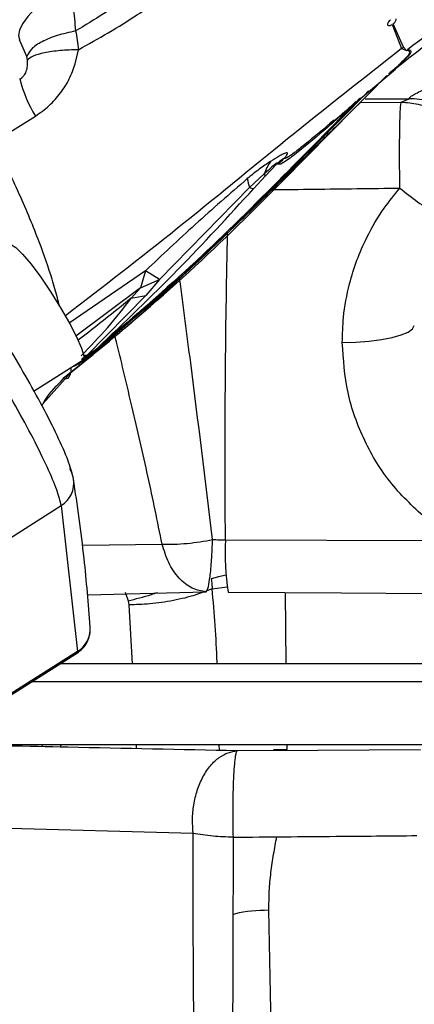
# Model space of a CAD drawing. Units: inches. Extents: x 0.3 to 16.8, y -12.9 to 10.7.
# Drawn here: x 3.2 to 3.3, y -9.2 to -9 of the extents above; entities that cross this region are included whole.
import ezdxf

# ---------------------------------------------------------------- set-up
doc = ezdxf.new("R2010")
doc.units = ezdxf.units.IN
doc.header["$MEASUREMENT"] = 0

msp = doc.modelspace()

# ---------------------------------------------------------------- linework, layer by layer
at = {"color": 7, "linetype": 'Continuous', "lineweight": 25}
for p, q in [((3.29571704004915, -9.044610458464309), (3.29736438094915, -9.048885483364309)), ((3.29773133674915, -9.048600685264311), (3.29589835454915, -9.044479424764312)), ((3.23096973464915, -9.050297708964312), (3.22969712264915, -9.047309641564311)), ((3.29736493094915, -9.04888701646431), (3.29773093344915, -9.04860001606431)), ((3.29824059414915, -9.04921942576431), (3.29773071344915, -9.048599507364312)), ((3.23108021004915, -9.050929305664312), (3.23096973464915, -9.05029924666431)), ((3.23958080184915, -9.05157912086431), (3.24012547884915, -9.049081322364309)), ((3.29736320764915, -9.04888532296431), (3.29824059414915, -9.04921942576431)), ((3.28521901794915, -9.06180461416431), (3.29630421324915, -9.052505864664312)), ((3.29305026744915, -9.055385170864309), (3.29477200424915, -9.05365195526431)), ((3.29730927164915, -9.05837528456431), (3.29869991224915, -9.05775572596431)), ((3.22526369724915, -9.06535653266431), (3.23249747034915, -9.060840761764311)), ((3.28481605594915, -9.062142631064312), (3.28521901794915, -9.06180461416431)), ((3.28541048904915, -9.06155219916431), (3.28511745244915, -9.061876965864311)), ((3.27522358004915, -9.06934614076431), (3.27328114914915, -9.071410922364311)), ((3.27553769974915, -9.06935368486431), (3.27522354344915, -9.06934609956431)), ((3.27300428234915, -9.07109549646431), (3.27045194524915, -9.073479439264311)), ((3.27328144254915, -9.071411188164312), (3.27117720344915, -9.07368631026431)), ((3.27045194524915, -9.073479439264311), (3.25450007614915, -9.089797755364309)), ((3.25201758814915, -9.088241782064312), (3.25114856154915, -9.09124097076431)), ((3.25450007614915, -9.089797755364309), (3.25201758814915, -9.088241782064312)), ((3.25114856154915, -9.09124097076431), (3.25450007614915, -9.089797755364309)), ((3.25450007614915, -9.089797755364309), (3.25208285404915, -9.09265653066431)), ((3.24948970734915, -9.093088096964312), (3.25114856154915, -9.09124097076431)), ((3.25208285404915, -9.09265652146431), (3.24166007114915, -9.103219117364311)), ((3.24948970734915, -9.093088096964312), (3.25208285404915, -9.09265653066431)), ((3.24166018114915, -9.10321925486431), (3.24348979004915, -9.10193726556431)), ((3.24232002684915, -9.102834955964312), (3.24345543374915, -9.10200031316431)), ((3.23229587934915, -9.109542082664312), (3.24098596224915, -9.104042925364311)), ((3.21357629554915, -9.14472367296431), (3.23707862404915, -9.12985099226431)), ((3.23707862404915, -9.12985099226431), (3.23999410374915, -9.155683121364312)), ((3.26616030814915, -9.135922995464309), (3.30202999544915, -9.136049594764312)), ((3.26382598844915, -9.14456982136431), (3.26648176104915, -9.14424910176431)), ((3.24170667394915, -9.145637065764312), (3.26275955074915, -9.14514287806431)), ((3.24839976664915, -9.145204578264309), (3.24891265404915, -9.146701761764312)), ((3.24891265404915, -9.146701761764312), (3.24905260904915, -9.147430017464309)), ((3.21644201914915, -9.170831752164311), (3.24016405174915, -9.155820033064309)), ((3.31629811394915, -9.15786342446431), (3.23693459904915, -9.157866522764312)), ((3.23374621254915, -9.172576698664312), (3.23371757624915, -9.17217241666431)), ((3.23692913584915, -9.17217241666431), (3.23692799914915, -9.172644100364309)), ((3.25040016684915, -9.172930619564312), (3.25039657354915, -9.17217241666431)), ((3.27448497524915, -9.23227685906431), (3.27387591234915, -9.201555075564311))]:
    msp.add_line(p, q, dxfattribs=at)
at = {"color": 8, "linetype": 'Continuous', "lineweight": 25}
for p, q in [((3.29003582564915, -9.058437431564311), (3.29730930824915, -9.05837528236431)), ((3.29089762904915, -9.057755723664311), (3.29869991224915, -9.05775572596431)), ((3.28511745244915, -9.061876965864311), (3.28422400614915, -9.06286715606431)), ((3.25201758814915, -9.088241782064312), (3.23850596754915, -9.09750536636431)), ((3.25114856154915, -9.09124097076431), (3.23968460394915, -9.09982263166431)), ((3.23383556824915, -9.111839250364309), (3.23876589454915, -9.106287064464311)), ((3.24082195414915, -9.13688531936431), (3.25495792754915, -9.13668589166431)), ((3.26382595174915, -9.144570316364312), (3.26284369974915, -9.14494124126431)), ((3.27691019064915, -9.15786496446431), (3.27680910174915, -9.14525088766431)), ((3.24905260904915, -9.147430017464309), (3.24964154224915, -9.15786602776431)), ((3.23999410374915, -9.155683121364312), (3.21637235324915, -9.170631371164312)), ((3.23986294854915, -9.155895455564309), (3.23999410374915, -9.155683121364312)), ((3.44864117844915, -9.161106737064312), (3.23181676154915, -9.161102346264311)), ((3.26509680374915, -9.173243309264311), (3.26508496054915, -9.17217242586431)), ((3.27711753824915, -9.173051352364311), (3.27710525504915, -9.17217242586431)), ((3.26045346404915, -9.187919449764312), (3.21900531954915, -9.186838492264311))]:
    msp.add_line(p, q, dxfattribs=at)
at = {"color": 7, "linetype": 'Continuous', "lineweight": 25, "flags": 128}
for points in [[(3.23762168784915, -9.037699128264311), (3.23570363994915, -9.03903027326431), (3.23394622694915, -9.04042365016431), (3.23241383464915, -9.041828263964309), (3.23116245244915, -9.043192709964309), (3.23023794974915, -9.04446705446431), (3.22967413294915, -9.045604658964312), (3.22949160834915, -9.046563889164311), (3.22969712264915, -9.047309641564311)], [(3.22811889754915, -9.083709646564312), (3.22829581224915, -9.083677989764311), (3.22906767324915, -9.084121953864312), (3.23024627304915, -9.08528935656431), (3.23174427234915, -9.08709361076431), (3.23345053594915, -9.089400902864309), (3.23523849194915, -9.09204011616431), (3.23697559194915, -9.09481551236431), (3.23853299064915, -9.097521247364309), (3.23979515264915, -9.099956651364309), (3.24066846924915, -9.101941106364311), (3.24108822444915, -9.103327429464311), (3.24102321514915, -9.104012804064311), (3.24098596224915, -9.104042925364311)], [(3.28685891564915, -9.10093668956431), (3.28927217774915, -9.10088164436431), (3.29161016414915, -9.100714134664312), (3.29378260234915, -9.100440622864312), (3.29570560014915, -9.100071668764311), (3.29730487164915, -9.09962152186431), (3.29851867094915, -9.099107575764311), (3.29930012024915, -9.09854966676431), (3.29961904324915, -9.097969350164309)], [(3.26630242644915, -9.14217922816431), (3.26491090584915, -9.14249589616431), (3.26364482054915, -9.142808494264312)], [(3.26664859244915, -9.14517951686431), (3.28673472714915, -9.14532061766431), (3.30251675814915, -9.145431533064311)], [(3.21684637444915, -9.17217241666431), (3.34424468444915, -9.17217242586431), (3.44605877494915, -9.172172407564311)], [(3.30072564884915, -9.173104619264311), (3.28254223554915, -9.17321997126431), (3.26825545394915, -9.173310500164309)], [(3.27711753824915, -9.173051352364311), (3.27546051734915, -9.173103473464309), (3.27469323954915, -9.17314896706431)]]:
    msp.add_lwpolyline(points, dxfattribs=at)
at = {"color": 7, "linetype": 'Continuous', "lineweight": 25}
for centre, radius, start, end in [((3.25476903534915, -9.04759204146431), 0.0259143048774591, 194.909295263402, 210.7472097261007), ((3.29876138004915, -9.070075888764311), 0.0123203162081826, 316.7727338250006, 90.28585796020036), ((3.28567656024915, -9.07616202926431), 0.0136475778759176, 147.7994778848953, 158.2078609978009), ((3.28638243184915, -9.07953464946431), 0.0148748194716724, 130.9851753865004, 136.8081896465958), ((3.26987970384915, -9.074118217364312), 0.0043473937675282, 38.51200605890278, 44.05072496271213), ((3.27876740244915, -9.07045111196431), 0.008849722923961, 189.5887045313098, 200.0106369743961), ((3.27124167484915, -9.07208552506431), 0.0016020829696488, 240.466044921198, 267.6936697575097), ((3.24437076324915, -9.102841399764312), 0.0012430827375013, 137.4204255782254, 165.1996465683395), ((3.24334986204915, -9.101901828764312), 0.00014437644678, 316.9891863150062, 345.7992304757154), ((3.23469921714915, -9.12584378156431), 0.0046118830744967, 9.135426041005195, 32.68197602238668), ((3.31423199594915, -9.138028338364311), 0.0481177683980323, 177.4922821847016, 188.5468605564998)]:
    msp.add_arc(centre, radius, start, end, dxfattribs=at)
at = {"color": 8, "linetype": 'Continuous', "lineweight": 25}
for centre, radius, start, end in [((3.24178797884915, -9.10958917196431), 0.006371338603791, 91.15031797140071, 96.42022217110001), ((3.23455735894915, -9.12582616936431), 0.0047493133522473, 302.0642155056761, 8.653928691293354), ((3.23751689644915, -9.15167711646431), 0.0047100563844813, 301.7315481238855, 4.548609825168762)]:
    msp.add_arc(centre, radius, start, end, dxfattribs=at)
at = {"color": 7, "linetype": 'Continuous', "lineweight": 25}
for points, knots in [([(3.29599218349904, -9.052615636563655), (3.3030960023185, -9.047058116787458), (3.312391067437279, -9.039786322625542), (3.322895672404567, -9.03152370915441), (3.327480796142195, -9.027947566727576), (3.331978269353947, -9.024446500685137), (3.342486238733423, -9.016162742625585), (3.351722850624235, -9.008698464987596), (3.358844815753402, -9.00294307267702)], [0, 0, 0, 0, 0.338610156598816, 0.4430579573404069, 0.5012102544687067, 0.5553421945861693, 0.6571429630253068, 1, 1, 1, 1]), ([(3.358839645813126, -9.002491440810974), (3.349072169910508, -9.010255380824557), (3.329151150611929, -9.026090136946362), (3.308789861638639, -9.04131552287863), (3.298411917212737, -9.049075749123404)], [0, 0, 0, 0, 0.4903100467010152, 1, 1, 1, 1]), ([(3.27444625573277, -9.015464949898224), (3.271814812193261, -9.018338918042748), (3.266590349697624, -9.024044888381567), (3.258331016151828, -9.032149440458507), (3.249554324084152, -9.03974585917592), (3.242958433169339, -9.04374390601777), (3.239637927841544, -9.045756603924787)], [0, 0, 0, 0, 0.251918647498936, 0.5001587554697121, 0.74836977491738, 1, 1, 1, 1]), ([(3.240124342222443, -9.049081911343883), (3.243668125045416, -9.04709259081472), (3.249453187395978, -9.043845116612331), (3.256024936822659, -9.038992063334838), (3.260779237561369, -9.035131183112178), (3.26454101353672, -9.031824635309164), (3.267280468582896, -9.029039301917575), (3.26861719468347, -9.027580112640365), (3.269009874976341, -9.027143861639978), (3.271859685434957, -9.023958665762098), (3.274464904655532, -9.020721559866214), (3.277028952563902, -9.017535611238184)], [0, 0, 0, 0, 0.2498989362525404, 0.4079485114574352, 0.4999199364524335, 0.624933494095128, 0.7140667142332712, 0.7386283923222579, 0.7459458607810433, 0.7499607790651548, 0.9999999999999999, 0.9999999999999999, 0.9999999999999999, 0.9999999999999999]), ([(3.239641704464582, -9.045760843459146), (3.239566431183975, -9.044329647826334), (3.239418785399897, -9.041522409990176), (3.238212822535807, -9.038956753126971), (3.237621687799987, -9.037699128255433)], [0, 0, 0, 0, 0.5098234336877722, 1, 1, 1, 1]), ([(3.295425470045762, -9.043761476764331), (3.295337546110374, -9.043836229979934), (3.295163661429879, -9.043984067300379), (3.294979686995848, -9.044238949639684), (3.294878780830413, -9.044476152314605), (3.294884786478496, -9.044669534467808), (3.294990760459442, -9.04479479088225), (3.295184465797488, -9.044829343270592), (3.295440611309154, -9.044769206163835), (3.295624784346911, -9.044663439089245), (3.295717040010854, -9.044610458415157)], [0, 0, 0, 0, 0.1282240467099771, 0.253585070951895, 0.3745067885648311, 0.4951599307894963, 0.6216983917910495, 0.7511469197383299, 0.87534491246224, 1, 1, 1, 1]), ([(3.29589883124412, -9.044479076391227), (3.295983699655086, -9.044404801740555), (3.29615117094053, -9.044258235178486), (3.296324868446901, -9.044014615833735), (3.296420029335747, -9.043783955689477), (3.29639377625525, -9.043672891676533), (3.296380442347174, -9.043616482397653)], [0, 0, 0, 0, 0.2551593979118464, 0.5035073930880296, 0.7478320008226489, 1, 1, 1, 1]), ([(3.239640164482373, -9.04575606080606), (3.238514832153755, -9.04600514907495), (3.23626424052702, -9.046503309447687), (3.233585476328685, -9.047631972361852), (3.231634544297374, -9.04892812347531), (3.231191373880237, -9.04984181810687), (3.230969807976404, -9.050298625621632)], [0, 0, 0, 0, 0.2499966931072293, 0.4999771622213569, 0.7500103623680238, 1, 1, 1, 1]), ([(3.239639394491267, -9.045762569064209), (3.239735530196526, -9.046307427174728), (3.239926432472216, -9.047389383695958), (3.240057659366923, -9.0485197211697), (3.240122802240233, -9.049080836564634)], [0, 0, 0, 0, 0.5035859573194037, 1, 1, 1, 1]), ([(3.240123535565095, -9.049080004699242), (3.239023652473873, -9.049119807220602), (3.236776179724312, -9.049201138666493), (3.234001961234151, -9.04961112069438), (3.231925308363075, -9.050192346487691), (3.231358088970783, -9.050686140448057), (3.231080503364308, -9.0509277931451)], [0, 0, 0, 0, 0.2446964096787196, 0.5000063343615825, 0.7553132935927398, 0.9999999999999999, 0.9999999999999999, 0.9999999999999999, 0.9999999999999999]), ([(3.298411917212737, -9.049075749123404), (3.298634161510802, -9.049104319816074), (3.299105715813034, -9.04916494064263), (3.29902204570521, -9.049801133901362), (3.297542096250289, -9.051198175596646), (3.297215106405046, -9.051539581353438), (3.29714189021753, -9.051616025402915)], [0, 0, 0, 0, 0.230239105527026, 0.4885175534234331, 0.8854741354686385, 1, 1, 1, 1]), ([(3.229727152331668, -9.054259521740022), (3.229853238212456, -9.05419175945989), (3.230039246481231, -9.054091793116811), (3.230269784822263, -9.053895861994718), (3.230479370713435, -9.053678815828182), (3.230706427646151, -9.053352845661184), (3.230980638543685, -9.052745485832066), (3.231137496671737, -9.051909921295678), (3.231100610140808, -9.051274279989055), (3.231080503364308, -9.0509277931451)], [0, 0, 0, 0, 0.0933182772457501, 0.1376678426427193, 0.1825476308791807, 0.2774597337657884, 0.3911034924234357, 0.668091694157501, 1, 1, 1, 1]), ([(3.232497470328718, -9.06084076175464), (3.233330856795628, -9.060255606681611), (3.234994135444054, -9.059087750017703), (3.237011557722622, -9.056806199195218), (3.238600499687018, -9.054292837090454), (3.239256600198423, -9.052476594904128), (3.239580801834802, -9.051579127704162)], [0, 0, 0, 0, 0.255702676144932, 0.5103332228982387, 0.7580389472996095, 1, 1, 1, 1]), ([(3.298699912219127, -9.057755725934904), (3.298675275370486, -9.057726693969183), (3.298626723990008, -9.057669481213022), (3.298958317835635, -9.057384870807326), (3.299654301999941, -9.056953662075596), (3.301190505299888, -9.056171217911345), (3.304082368015014, -9.055031104797422), (3.308758438569927, -9.053698004496216), (3.314675272761534, -9.052602635832816), (3.321501388064842, -9.051977800303021), (3.329577536716085, -9.051910599280887), (3.338409692949043, -9.052708450243095), (3.347253600978307, -9.054531942713012), (3.353265020784753, -9.056367555731473), (3.356775401153618, -9.05748067463082), (3.357839921524352, -9.057667481067952), (3.358338033274463, -9.057754891777876)], [0, 0, 0, 0, 0.0188155294039364, 0.037079414671884, 0.055876022125562, 0.0764761608811609, 0.126309577761668, 0.1880924935594545, 0.2823305799107961, 0.3831183016795251, 0.4859135962718887, 0.6373556947785557, 0.7781297166695913, 0.9007168212040562, 0.9535432864354932, 1, 1, 1, 1]), ([(3.295991450174178, -9.052614710741018), (3.295991364618899, -9.052614781018079), (3.295831922279039, -9.052745750598604), (3.295647140845826, -9.052903738206389), (3.29552183822203, -9.053011104325453), (3.295492664280913, -9.053037443607192), (3.295496998629427, -9.053036363494751), (3.295537097780155, -9.053006559407024), (3.295604031895438, -9.052953757967305), (3.295645650835548, -9.052920926578587)], [0, 0, 0, 0, 0.0002492747358409, 0.4645528286967316, 0.5646675727426802, 0.6590968694918938, 0.7512262923425675, 0.8453150834011357, 1, 1, 1, 1]), ([(3.238767434564223, -9.106285973642674), (3.245096128276819, -9.10109452446456), (3.257756388684617, -9.090709269390835), (3.274879344870743, -9.073903989532639), (3.286511390430089, -9.061984469469635), (3.292703418684566, -9.055750120456455), (3.293246138554919, -9.05520369124956)], [0, 0, 0, 0, 0.3228790301020533, 0.6459046348180212, 0.9689641935103569, 1, 1, 1, 1]), ([(3.237420756787826, -9.107263752347293), (3.240565437216364, -9.104784208340927), (3.247489380010729, -9.099324759838499), (3.257082578467622, -9.090624446446768), (3.266183785497084, -9.081980664753829), (3.273896030090725, -9.074414964274581), (3.280402251347186, -9.067988284791241), (3.285721986873475, -9.062719159822784), (3.289600319461172, -9.058890562446201), (3.291511370402108, -9.056950706663041), (3.2921204848919, -9.056332411127158)], [0, 0, 0, 0, 0.1608301081030508, 0.3541149866967688, 0.5224016944359001, 0.6665310459910649, 0.7873585997112609, 0.8859046325286112, 0.9636340716742687, 0.9999999999999999, 0.9999999999999999, 0.9999999999999999, 0.9999999999999999]), ([(3.297065807763108, -9.073602491205055), (3.297054124089941, -9.072799285652486), (3.297029798698872, -9.071127012823876), (3.297013752066523, -9.068476254356064), (3.297016311035489, -9.065788914463344), (3.297041593033791, -9.063273781298989), (3.297088342466944, -9.061150793710311), (3.2971525861395, -9.059596794535672), (3.297227191779532, -9.058623204267217), (3.297282583007961, -9.058455951354333), (3.297309308283502, -9.058375254819722)], [0, 0, 0, 0, 0.1120021134798194, 0.2331882424373012, 0.3616349249462042, 0.4944606445116754, 0.6281224110616828, 0.7589445837442945, 0.8836950794742638, 1, 1, 1, 1]), ([(3.285410232409309, -9.061553977473846), (3.283625928671548, -9.06307098582791), (3.281197869672912, -9.06513531249334), (3.278411561164347, -9.067333086569409), (3.277246674957492, -9.068147657031787), (3.276739721430193, -9.068367785286732), (3.276663872144082, -9.068326336447004), (3.276626577212176, -9.068305956141078)], [0, 0, 0, 0, 0.5258479105243357, 0.7155674922617862, 0.8919615094570835, 0.9468777050566916, 1, 1, 1, 1]), ([(3.284218689507448, -9.062873233483689), (3.282452513904157, -9.064373083094303), (3.279802915337235, -9.066623142132304), (3.277098426662355, -9.068692465368159), (3.275884815806672, -9.069440088127521), (3.275653415109632, -9.069382488440699), (3.275537699790981, -9.069353684870961)], [0, 0, 0, 0, 0.499542175135294, 0.7494080593621322, 0.8746878180005228, 1, 1, 1, 1]), ([(3.276626577212176, -9.068305956141078), (3.276759025538886, -9.068145640935384), (3.277012543556399, -9.067838783203506), (3.27719616146266, -9.067503651924493), (3.277146627273422, -9.0673406599096), (3.276846985696444, -9.067375843023722), (3.276346484563614, -9.067584333832347), (3.275462317952365, -9.068048480673873), (3.274670322587359, -9.068547699190173), (3.274128139407677, -9.068889453567134)], [0, 0, 0, 0, 0.1227880631180351, 0.235027403587361, 0.3438056656536456, 0.4568851473583987, 0.5791977862684601, 0.7119277557181513, 1, 1, 1, 1]), ([(3.274128139407677, -9.068889453567134), (3.273473860082121, -9.069329701648389), (3.272131164507986, -9.070233167686723), (3.270749642819139, -9.071351742227808), (3.270041319952297, -9.071925248914035)], [0, 0, 0, 0, 0.4872879140729349, 1, 1, 1, 1]), ([(3.275223543420143, -9.06934612245832), (3.275246405162848, -9.06931424674427), (3.275288942490048, -9.069254937718895), (3.275325601470902, -9.069187997623292), (3.275329042627086, -9.069152424011723), (3.275295265884652, -9.069153249226574), (3.275228133589766, -9.069188116018356), (3.275088276112494, -9.069281936515818), (3.274370747718638, -9.06984763678027), (3.273636922832856, -9.07051776754459), (3.273004282390569, -9.07109549641607)], [0, 0, 0, 0, 0.0416731820387484, 0.0775385237541742, 0.1094588110821983, 0.1413740333024237, 0.1773832847166624, 0.2200707257445011, 0.3276123356167073, 1, 1, 1, 1]), ([(3.276626577212176, -9.068305956141078), (3.276482135604368, -9.06838733371163), (3.276300416846666, -9.068489713013893), (3.276074977200558, -9.068647494102919), (3.276013806441719, -9.068691653344914), (3.275761512981014, -9.068876256833416), (3.275491525022773, -9.069112054326045), (3.275223543420143, -9.06934609954192)], [0, 0, 0, 0, 0.367545848836384, 0.4624012157059026, 0.4953588548380775, 0.4991089835449979, 1, 1, 1, 1]), ([(3.270041319952297, -9.071925248914035), (3.266949062486527, -9.074611594750309), (3.260826937823884, -9.07993008594281), (3.254934019905842, -9.085490103997522), (3.252017588163984, -9.088241782090716)], [0, 0, 0, 0, 0.5050954752096005, 1, 1, 1, 1]), ([(3.24348979001117, -9.101937201380064), (3.248281279254107, -9.097371989822857), (3.257825105998633, -9.088278869512028), (3.266738693098501, -9.078537175510426), (3.27117720349714, -9.07368631023677)], [0, 0, 0, 0, 0.5020511552857528, 1, 1, 1, 1]), ([(3.286858915673996, -9.100936689604726), (3.286900515723998, -9.099457893181995), (3.286998669796276, -9.095968717304707), (3.28792265316671, -9.09108242419319), (3.28939418103554, -9.086366228573343), (3.291369005004572, -9.081828030060176), (3.29388085611354, -9.077499550203271), (3.296115689772633, -9.074765324316555), (3.297065807763108, -9.073602894533728)], [0, 0, 0, 0, 0.1491988782660374, 0.3520302855493302, 0.4996554440896767, 0.6469607350891435, 0.8499087591726832, 0.9999999999999999, 0.9999999999999999, 0.9999999999999999, 0.9999999999999999]), ([(3.297065917761837, -9.073602550787697), (3.298133168385316, -9.074448286943895), (3.300336569849591, -9.076194358807388), (3.303322231239688, -9.078060621244394), (3.305639650087206, -9.0790889312017), (3.306308242231869, -9.078910470407038), (3.306632085585983, -9.078824030052058)], [0, 0, 0, 0, 0.2421821937406733, 0.4999993333993582, 0.757816638702741, 1, 1, 1, 1]), ([(3.239252602292857, -9.12511138533658), (3.239040793413992, -9.12423795838755), (3.238623964049058, -9.122519097486006), (3.236766555578211, -9.11821366701605), (3.234247810491641, -9.113145884838008), (3.231206285714286, -9.107573849243973), (3.227883471088265, -9.101881184155129), (3.224485665114469, -9.096387250614537), (3.221162391433681, -9.091276377914063), (3.219123799041501, -9.088356357607918), (3.218119573090081, -9.086917933633927)], [0, 0, 0, 0, 0.1404122782184632, 0.2763243971282152, 0.4076952903716944, 0.5343002646384888, 0.6565732424908383, 0.7750429580852867, 0.8891844685028565, 1, 1, 1, 1]), ([(3.237078624073506, -9.129850992250905), (3.236888048256477, -9.129029217865803), (3.236510534258051, -9.127401354799222), (3.234724710462161, -9.123197228601303), (3.232219643873238, -9.118097949079267), (3.229081042324984, -9.112289969011112), (3.225469313904972, -9.10604134862088), (3.221509078934045, -9.099587310234387), (3.217320230166425, -9.09312153485186), (3.214673149059075, -9.089353844087345), (3.213331511735507, -9.087444240887315)], [0, 0, 0, 0, 0.1285628119565856, 0.2546716679346446, 0.3783305269903851, 0.4995419658827711, 0.6193836702668003, 0.7427392130633869, 0.8696108431713143, 1, 1, 1, 1]), ([(3.240585200231905, -9.103336046053826), (3.242205986105544, -9.101673876858968), (3.245419414281481, -9.098378400626853), (3.248140887997325, -9.094841198985126), (3.249489707366279, -9.093088087772447)], [0, 0, 0, 0, 0.504379057162366, 1, 1, 1, 1]), ([(3.302012633950283, -9.13244607310564), (3.299765346588583, -9.130383268363985), (3.295269716868541, -9.126256690490024), (3.29056610754574, -9.118428737687118), (3.287465800533915, -9.109896969489512), (3.287061308199254, -9.10392489015588), (3.286858915673996, -9.100936689604726)], [0, 0, 0, 0, 0.2496867648344191, 0.4994907459639166, 0.7495642731425137, 1, 1, 1, 1]), ([(3.237344161006001, -9.107163671836766), (3.237576958782137, -9.107255037215957), (3.238435486050477, -9.107591980595405), (3.238629125546708, -9.106836360818665), (3.238770257864941, -9.106285634479928)], [0, 0, 0, 0, 0.2711594432948127, 0.9999999999999999, 0.9999999999999999, 0.9999999999999999, 0.9999999999999999]), ([(3.233681093322071, -9.112108279716232), (3.233859659921268, -9.11178450260542), (3.23484084236699, -9.110005421753325), (3.236301194812259, -9.108548945654292), (3.237495775921199, -9.10735753543057)], [0, 0, 0, 0, 0.1819912290278103, 0.9999999999999999, 0.9999999999999999, 0.9999999999999999, 0.9999999999999999]), ([(3.242212301435494, -9.151305831902764), (3.241890033114535, -9.147257249964667), (3.241177935534927, -9.138311333746842), (3.239933728484134, -9.12978114420968), (3.239252602292857, -9.12511139450314)], [0, 0, 0, 0, 0.4525620226614465, 1, 1, 1, 1]), ([(3.254958074195239, -9.136685864127212), (3.25565105226639, -9.136702598392393), (3.25700904713339, -9.136735391704573), (3.259337005955866, -9.136567757358538), (3.261645184840016, -9.136284893235999), (3.26315653344586, -9.136003033041938), (3.263882967760774, -9.135867556080377)], [0, 0, 0, 0, 0.2704150072684698, 0.5299189211297605, 0.7740540963465188, 1, 1, 1, 1]), ([(3.262759624071069, -9.145142878097733), (3.262894185718986, -9.144935695792174), (3.263132607847178, -9.144568601252384), (3.263464893272501, -9.142433709438937), (3.263704332040784, -9.139809146530325), (3.263831319897194, -9.137471292446005), (3.263879138147152, -9.136261829459666), (3.263887762516173, -9.135970682206725), (3.263890388535394, -9.135898256442161), (3.263890590886065, -9.13587991216043), (3.263890969270246, -9.135875210325054), (3.263890836462174, -9.1358739537275), (3.263890929147326, -9.135873595955871), (3.263890925544167, -9.135873486795635), (3.263890924335525, -9.135873450178956)], [0, 0, 0, 0, 0.282006665540025, 0.4996715661826962, 0.7561535215592103, 0.9418170970376947, 0.9855345128610203, 0.9963352399086128, 0.9990537256729299, 0.9997482426792332, 0.9999291038923767, 0.9999781069354486, 0.9999926561958488, 0.9999999999999999, 0.9999999999999999, 0.9999999999999999, 0.9999999999999999]), ([(3.263890924335525, -9.135873450178956), (3.263890052616063, -9.13587341253854), (3.263888258912394, -9.135873335087304), (3.263885829489277, -9.135872048233786), (3.263883874843503, -9.135870095519323), (3.263883266184646, -9.135868391538025), (3.263882967760774, -9.135867556080377)], [0, 0, 0, 0, 0.2383404130840367, 0.4904239169355181, 0.7501561573632675, 1, 1, 1, 1]), ([(3.263891180999227, -9.135865942765683), (3.264269519557176, -9.135879906971816), (3.265024471568262, -9.1359077717117), (3.265781857273583, -9.1359179286002), (3.266159684793278, -9.135922995439937)], [0, 0, 0, 0, 0.5011425261383148, 1, 1, 1, 1]), ([(3.262759550738583, -9.145142878097733), (3.261927258227527, -9.144998435085135), (3.26022225288198, -9.144702534178496), (3.257902169951811, -9.142839697789046), (3.256003297726552, -9.140129153889944), (3.255300883719815, -9.1378153471214), (3.254958000862753, -9.136685864127212)], [0, 0, 0, 0, 0.2440732817559222, 0.4999999934770515, 0.7559253814368457, 0.9999999999999999, 0.9999999999999999, 0.9999999999999999, 0.9999999999999999]), ([(3.263644673846899, -9.142808549230764), (3.263686087630626, -9.1431407771239), (3.263759590809475, -9.143730431196769), (3.263805784780314, -9.144314732201707), (3.263825951752761, -9.144569821384401)], [0, 0, 0, 0, 0.5634284717396681, 1, 1, 1, 1]), ([(3.248912690698692, -9.14670174342292), (3.25026674815992, -9.146385543970595), (3.251954384871818, -9.145991447102993), (3.253751960792131, -9.145356102222607), (3.25410727069046, -9.14523051958529)], [0, 0, 0, 0, 0.8023394203749473, 1, 1, 1, 1]), ([(3.239873655118402, -9.15599451857199), (3.240224422945747, -9.1557428619234), (3.240944399016507, -9.155226318640619), (3.241725238185829, -9.154080538341173), (3.242218048507927, -9.152735569629808), (3.242214205373834, -9.15177948127425), (3.242212301435494, -9.151305822736205)], [0, 0, 0, 0, 0.2393697799624932, 0.4913236055332407, 0.7479951346119189, 1, 1, 1, 1]), ([(3.268254720591245, -9.173310500202959), (3.25826031402847, -9.173097592246048), (3.241145214752653, -9.172732994228522), (3.22399770943105, -9.172370029862602), (3.216863534266615, -9.172219019478504)], [0, 0, 0, 0, 0.5839525907335762, 1, 1, 1, 1]), ([(3.26045346404536, -9.187919449772458), (3.260393704753945, -9.18711261246412), (3.260269823289522, -9.18544003260346), (3.260517315018588, -9.182835364149987), (3.261129884910613, -9.180240873424037), (3.262136826465563, -9.177853825953612), (3.263465398764742, -9.175867315688965), (3.265006361753887, -9.174428959307637), (3.266627364432759, -9.173534683539934), (3.267725156609558, -9.173383452531148), (3.268254720591245, -9.173310500202959)], [0, 0, 0, 0, 0.1147232326313356, 0.2378221315067205, 0.3672143944390561, 0.5000003096237979, 0.6327853602785446, 0.7621788704052138, 0.8852774623656244, 1, 1, 1, 1]), ([(3.267572508472218, -9.188604356860356), (3.267556823986464, -9.187784405072708), (3.267524234260209, -9.186080683017703), (3.267521398409835, -9.18338382495368), (3.267558972592923, -9.180666616243393), (3.267642518328314, -9.178143852268068), (3.267765872797214, -9.176034049122752), (3.267917921233834, -9.174503888792518), (3.268083659445973, -9.173552876268065), (3.268199636925412, -9.173389249551295), (3.268255453916107, -9.173310500202959)], [0, 0, 0, 0, 0.1140693018743476, 0.237016844562934, 0.3666865017544828, 0.4999997800985277, 0.633312422406061, 0.7629825905291846, 0.8859295907864572, 1, 1, 1, 1]), ([(3.261364840183732, -9.417533382252717), (3.261382860786164, -9.416223204309201), (3.261426733031759, -9.413033496932371), (3.261464168130215, -9.407340689645746), (3.261501999510723, -9.399851491671022), (3.261527792836219, -9.391975363965862), (3.261550082359211, -9.382110261436829), (3.261555348343206, -9.370489051260222), (3.26153016336742, -9.355150127868068), (3.261460328860882, -9.338735863282725), (3.261335002465254, -9.322006138005555), (3.261162939232421, -9.307255914752588), (3.260972743212941, -9.294405797935458), (3.260702069092173, -9.282568133158268), (3.260771505543381, -9.270699812428298), (3.260768467953182, -9.25857044328562), (3.260740749626797, -9.246929554496312), (3.260699741959804, -9.236375266833203), (3.260607646953142, -9.226504621507363), (3.260533411766067, -9.216729992644815), (3.260467218016116, -9.20694413100663), (3.260467851179038, -9.197222544010977), (3.260458432546873, -9.191132247877217), (3.26045346404536, -9.187919504771823)], [0, 0, 0, 0, 0.0190207103099426, 0.0463070686606575, 0.0818576783285417, 0.1254345572154133, 0.1565330635770223, 0.2181304519716119, 0.2835365867971169, 0.3614516982439608, 0.433596872197164, 0.4999793874553775, 0.5503148984240914, 0.5970820831341043, 0.6499942327137068, 0.6999759287111433, 0.7499846071248675, 0.7967853879003748, 0.8333204837853186, 0.8749920625312059, 0.921008103694737, 0.9583303234090625, 1, 1, 1, 1]), ([(3.267571775147356, -9.188604356860356), (3.266338093130697, -9.188563427973147), (3.263738206875623, -9.188477173614366), (3.261584963587334, -9.188111605667547), (3.26045346404536, -9.187919504771823)], [0, 0, 0, 0, 0.4745138423846233, 1, 1, 1, 1]), ([(3.267572508472218, -9.188604356860356), (3.273634090574809, -9.188552649191692), (3.284458412154753, -9.188460313490499), (3.2952828090552, -9.188361976926668), (3.300045581673839, -9.188318708493522)], [0, 0, 0, 0, 0.5599964910338606, 1, 1, 1, 1]), ([(3.266674258848874, -9.416306419760026), (3.266582556039013, -9.40857396279074), (3.266399355675612, -9.393126356235335), (3.266362082722027, -9.368666972096321), (3.266483915463145, -9.343494350339533), (3.266725500170987, -9.317675220762062), (3.267265832615624, -9.291698875625716), (3.267325746292464, -9.265618502796496), (3.267331390665084, -9.23972005816929), (3.267561914550799, -9.213886103830433), (3.267568490283352, -9.197026510810566), (3.267571775147356, -9.188604411859721)], [0, 0, 0, 0, 0.112364067920583, 0.2244766338947731, 0.3365956361489602, 0.4487577648609743, 0.5610236699791125, 0.6702287394761953, 0.7803514727427883, 0.8902760209698912, 1, 1, 1, 1])]:
    msp.add_open_spline(points, degree=3, knots=knots, dxfattribs=at)
at = {"color": 8, "linetype": 'Continuous', "lineweight": 25}
for points, knots in [([(3.29736306099588, -9.048884408625455), (3.290609111065763, -9.05418950185113), (3.277233421078595, -9.064695840078969), (3.257709756612158, -9.08089500768627), (3.244436801555265, -9.091137208200486), (3.237790425850711, -9.09626594647822)], [0, 0, 0, 0, 0.3374071249556479, 0.6682094403372077, 1, 1, 1, 1]), ([(3.298300341834998, -9.049173400495327), (3.298498470548924, -9.049242312194462), (3.298793589008985, -9.049344958167005), (3.298795855987953, -9.049681824516078), (3.298461331619711, -9.05023464020594), (3.297595042100263, -9.051090434487644), (3.297041536062526, -9.051636029231748), (3.296825329831069, -9.051850074753819), (3.296826071535171, -9.051866069360102), (3.296661291442641, -9.052013265853805), (3.29617363878415, -9.052432207712865), (3.295554874937677, -9.052956093371357), (3.295179949906293, -9.053280420572325), (3.295087074733821, -9.053364100865107), (3.295112432290246, -9.053349192609023), (3.295288185070701, -9.053210231244023), (3.295670686055636, -9.052898840252524), (3.296048737678769, -9.052587810145013), (3.296240633962252, -9.05242993350058)], [0, 0, 0, 0, 0.1597459539271713, 0.2379462269249464, 0.3159401452814307, 0.4901644658686067, 0.5699657161079772, 0.6054914461130467, 0.6371923299310996, 0.6452423702513771, 0.6743810623304091, 0.7847919226444494, 0.8110425832665434, 0.8368694815740053, 0.8627479138337819, 0.8891510693127609, 0.9437338804401414, 1, 1, 1, 1]), ([(3.297141853551287, -9.051616082693922), (3.297139766169824, -9.051618346024544), (3.297132397302822, -9.051626336026672), (3.297105823031465, -9.051655440438026), (3.296865564303547, -9.051882406686666), (3.296383480981138, -9.052286280230948), (3.295991450174178, -9.052614710741018)], [0, 0, 0, 0, 0.0208247271110907, 0.0735153814071921, 0.2465814605489404, 1, 1, 1, 1]), ([(3.291530048379339, -9.056382249718087), (3.287537326121347, -9.060440692629854), (3.277618815275039, -9.070522463271157), (3.262010788193496, -9.086293441972686), (3.249361541380552, -9.097189522022472), (3.243168923717845, -9.102523852103026)], [0, 0, 0, 0, 0.255911023624341, 0.6357207187217504, 1, 1, 1, 1]), ([(3.24345543374139, -9.102000313150992), (3.249418400107443, -9.096869157705846), (3.261554781065914, -9.086425755309019), (3.276656171570516, -9.071261089433406), (3.286215185081991, -9.061542100918583), (3.290111138104045, -9.05758094712063)], [0, 0, 0, 0, 0.3639630986071141, 0.7407713792699724, 1, 1, 1, 1]), ([(3.289933490156249, -9.057731031220179), (3.285113644049707, -9.06263421659163), (3.275236722507285, -9.07268191856203), (3.260100322297316, -9.087694754514661), (3.249032269528189, -9.097184938573875), (3.243489826677413, -9.101937247212867)], [0, 0, 0, 0, 0.3224106165474785, 0.6606900497842259, 1, 1, 1, 1]), ([(3.289281417689046, -9.058281939231044), (3.288621191526382, -9.058900190370423), (3.28685910148053, -9.060550252485715), (3.285237820051926, -9.061975761699845), (3.284224006112696, -9.062867156053894)], [0, 0, 0, 0, 0.3746835550308306, 1, 1, 1, 1]), ([(3.297309271617259, -9.058375284611042), (3.298313051204715, -9.05844051954837), (3.300455049510925, -9.058579726528666), (3.303642014833316, -9.059894893659745), (3.306592298491235, -9.062212609303412), (3.308759689424402, -9.065494909009843), (3.309860975641408, -9.069250261166154), (3.309590491955159, -9.071753254476313), (3.309462077893671, -9.072941568423424)], [0, 0, 0, 0, 0.1392910188797405, 0.297237690663726, 0.4706337713815475, 0.6529302021833352, 0.8352261351666787, 1, 1, 1, 1]), ([(3.236769380979242, -9.094497318159561), (3.236653640382502, -9.094009060764773), (3.236303341021792, -9.092531305698063), (3.235266920874085, -9.088933217872615), (3.233193770313415, -9.082983878316288), (3.229830781885858, -9.074806606865664), (3.226787473970039, -9.068509488753147), (3.225263697227216, -9.06535653729635)], [0, 0, 0, 0, 0.0671213443295989, 0.203148805784849, 0.4473923082682377, 0.7233106961709485, 1, 1, 1, 1]), ([(3.274435805853487, -9.073875196388073), (3.276908807203556, -9.07384549101527), (3.284452080887114, -9.073754882186073), (3.291995418874676, -9.07366375061195), (3.297065734430621, -9.073602495788332)], [0, 0, 0, 0, 0.3278419229913605, 1, 1, 1, 1]), ([(3.266159684793278, -9.1359230046065), (3.266126541023061, -9.125595031411937), (3.266068424806544, -9.107485361859325), (3.266391102912968, -9.089380990871948), (3.266529757184836, -9.081601571299)], [0, 0, 0, 0, 0.5703015819563727, 1, 1, 1, 1]), ([(3.263891034334255, -9.135865924432558), (3.262617230697881, -9.125377470831236), (3.260726553189175, -9.109809699819376), (3.258713778935534, -9.094600393337902), (3.258057068395394, -9.089638032627779)], [0, 0, 0, 0, 0.6737286663156344, 1, 1, 1, 1]), ([(3.249489670700036, -9.093088092355725), (3.247637044513668, -9.094604621914563), (3.244546119545133, -9.097134802645794), (3.241336521719246, -9.099589201747275), (3.240050679740065, -9.100572492978625)], [0, 0, 0, 0, 0.5993759813737484, 1, 1, 1, 1]), ([(3.254958147527725, -9.136685900793456), (3.254135028263118, -9.132669448219875), (3.252466926598121, -9.124529860782843), (3.249706653020119, -9.11269448042853), (3.247748527660573, -9.104421806048865), (3.246725162028561, -9.100278011295071), (3.246620353846629, -9.099853623783062)], [0, 0, 0, 0, 0.3224948122090274, 0.6535555129491147, 0.9645188232902949, 1, 1, 1, 1]), ([(3.243168923717845, -9.102523852103026), (3.242475192457299, -9.103075383217885), (3.241446118763952, -9.103893518702968), (3.240234002497057, -9.104724388736987), (3.239618522039227, -9.105080314575005), (3.239289643728304, -9.105207186029126), (3.239217566181078, -9.10518925332342), (3.239186639721529, -9.10518155890097)], [0, 0, 0, 0, 0.4312284513617019, 0.6396797727829745, 0.8366693070109682, 0.929919367900658, 1, 1, 1, 1]), ([(3.241660071148238, -9.103219117404596), (3.241488035183021, -9.10334953337069), (3.24120451877436, -9.103564459745492), (3.240895418759682, -9.103796582862643), (3.2407753519127, -9.103900961108756), (3.240756572332949, -9.103919981791929), (3.240748751567699, -9.10392968248743), (3.240746402295624, -9.103935730850502), (3.240749941839334, -9.10393773997719), (3.240758768603784, -9.103935941249503), (3.240794858752532, -9.103921816780257), (3.240894037137285, -9.103865594856938), (3.241407739678297, -9.10355167880958), (3.241892951831732, -9.10317048019003), (3.242320026857707, -9.102834956009126)], [0, 0, 0, 0, 0.1997721665052284, 0.3292258518532885, 0.3469704075190627, 0.3537876535629711, 0.3595887864469612, 0.3648953863038303, 0.3703655853074714, 0.3766347466094814, 0.3840979187629776, 0.4289189418073207, 0.4973447057432085, 1, 1, 1, 1]), ([(3.238792734271959, -9.10543083435465), (3.23879579138502, -9.105461438953153), (3.238831212232781, -9.105816035202078), (3.238797080480692, -9.10606213811132), (3.238765894582013, -9.106287000297481)], [0, 0, 0, 0, 0.086308297380149, 1, 1, 1, 1]), ([(3.264692741739529, -9.157865441125598), (3.264689684679476, -9.157760862649958), (3.264562553927512, -9.153411867204053), (3.264189770759627, -9.148937292679744), (3.263825951752761, -9.144570316378683)], [0, 0, 0, 0, 0.0240465820075152, 1, 1, 1, 1]), ([(3.262279919612656, -9.145154134634364), (3.261812200921961, -9.14534149832345), (3.260322454047403, -9.145938276848188), (3.256976743080996, -9.146708379859898), (3.25281772625524, -9.147339416928201), (3.250283731307206, -9.147400392830306), (3.249052609082343, -9.147430017509837)], [0, 0, 0, 0, 0.1344977801164118, 0.4283935013705359, 0.7222893183409737, 1, 1, 1, 1]), ([(3.273875912321425, -9.20155507558588), (3.273879296277353, -9.200433719365122), (3.273886025610857, -9.198203790799457), (3.274206758776599, -9.19487762750401), (3.274675824986388, -9.191660559683083), (3.275066787293156, -9.18955342528907), (3.275255186387933, -9.188538027626596)], [0, 0, 0, 0, 0.2568997426345861, 0.5108707331427793, 0.7642956635204993, 1, 1, 1, 1]), ([(3.273875912321425, -9.20155507558588), (3.271790414000577, -9.201608515461086), (3.26954145576537, -9.201666143916707), (3.267681821634681, -9.20224288795546), (3.267546658770836, -9.202284807155959)], [0, 0, 0, 0, 0.9273174966976844, 1, 1, 1, 1])]:
    msp.add_open_spline(points, degree=3, knots=knots, dxfattribs=at)

doc.saveas('drawing.dxf')
